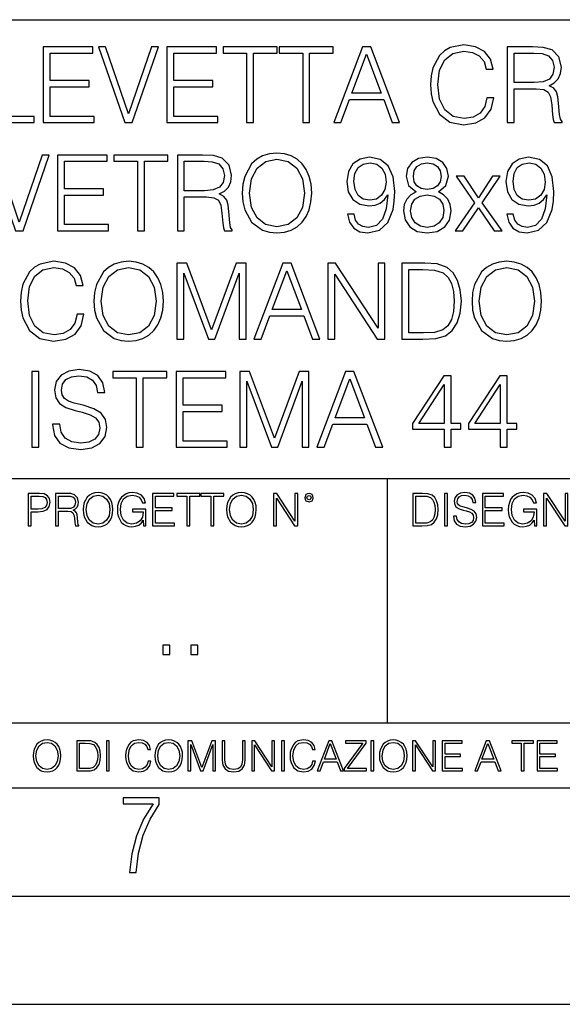
# Model space of a CAD drawing. Extents: x 0 to 420, y 0 to 297.
# Drawn here: x 331 to 356, y 0 to 46 of the extents above; entities that cross this region are included whole.
import ezdxf

# ---------------------------------------------------------------- set-up
doc = ezdxf.new("R2010")
doc.units = 0
doc.layers.get('0').update_dxf_attribs({"linetype": 'CONTINUOUS'})

msp = doc.modelspace()

# ---------------------------------------------------------------- linework, layer by layer
at = {"color": 7}
for p, q in [((234.999802, 45.500252), (410, 45.500252)), ((254.999802, 24.300249), (410, 24.300249)), ((347.77301, 13.00025), (347.77301, 24.300249)), ((234.999802, 13.00025), (410, 13.00025)), ((25.000401, 9.99976), (410, 9.99976)), ((234.999802, 10.00025), (410, 10.00025)), ((267.5, 4.99976), (415, 4.99976)), ((0, 0), (420, 0)), ((0, 0), (420, 0))]:
    msp.add_line(p, q, dxfattribs=at)
for points in [[(329.333069, 40.74221), (331.450623, 40.74221), (331.450623, 41.029415), (329.654358, 41.029415), (329.654358, 44.24221), (329.333069, 44.24221)], [(331.86438, 40.74221), (334.215546, 40.74221), (334.215546, 41.029415), (332.185669, 41.029415), (332.185669, 42.397285), (333.986755, 42.397285), (333.986755, 42.68449), (332.185669, 42.68449), (332.185669, 43.955006), (334.157135, 43.955006), (334.157135, 44.24221), (331.86438, 44.24221)], [(335.632111, 40.74221), (335.977722, 40.74221), (337.189819, 44.24221), (336.863678, 44.24221), (335.807343, 41.151112), (334.751038, 44.24221), (334.415131, 44.24221)], [(337.574402, 40.74221), (339.925568, 40.74221), (339.925568, 41.029415), (337.89566, 41.029415), (337.89566, 42.397285), (339.696777, 42.397285), (339.696777, 42.68449), (337.89566, 42.68449), (337.89566, 43.955006), (339.867157, 43.955006), (339.867157, 44.24221), (337.574402, 44.24221)], [(341.264221, 40.74221), (341.58551, 40.74221), (341.58551, 43.955006), (342.675903, 43.955006), (342.675903, 44.24221), (340.173828, 44.24221), (340.173828, 43.955006), (341.264221, 43.955006)], [(343.853943, 40.74221), (344.175232, 40.74221), (344.175232, 43.955006), (345.265625, 43.955006), (345.265625, 44.24221), (342.76355, 44.24221), (342.76355, 43.955006), (343.853943, 43.955006)], [(345.285095, 40.74221), (345.620972, 40.74221), (346.020142, 41.813141), (347.597321, 41.813141), (347.991638, 40.74221), (348.327515, 40.74221), (346.998596, 44.24221), (346.614014, 44.24221)], [(352.367859, 41.886162), (352.270477, 41.482128), (352.051422, 41.180321), (351.725281, 40.995338), (351.306641, 40.932056), (350.800385, 41.034283), (350.420685, 41.33609), (350.177307, 41.832615), (350.094543, 42.504379), (350.177307, 43.166412), (350.415833, 43.648331), (350.790649, 43.945271), (351.296906, 44.047497), (351.696075, 43.989082), (352.012482, 43.823574), (352.231537, 43.560707), (352.333771, 43.219955), (352.650177, 43.219955), (352.533356, 43.677536), (352.25589, 44.028023), (351.83725, 44.251945), (351.296906, 44.334702), (350.664093, 44.208134), (350.401215, 44.057232), (350.177307, 43.847912), (349.870636, 43.273502), (349.787872, 42.908413), (349.76355, 42.499512), (349.787872, 42.080875), (349.870636, 41.715786), (350.172424, 41.131641), (350.654358, 40.766548), (351.28717, 40.644852), (351.846985, 40.732475), (352.27536, 40.971001), (352.557678, 41.360432), (352.684265, 41.886162)], [(353.30249, 40.74221), (353.623749, 40.74221), (353.623749, 42.309666), (354.645996, 42.309666), (354.991638, 42.275589), (355.200958, 42.15876), (355.308044, 41.92997), (355.361572, 41.56488), (355.400543, 41.102432), (355.429749, 40.883377), (355.478424, 40.74221), (355.833771, 40.74221), (355.833771, 40.79089), (355.760742, 40.902851), (355.721802, 41.112167), (355.678009, 41.637897), (355.643921, 41.934837), (355.580627, 42.163628), (355.454071, 42.334003), (355.239899, 42.450832), (355.478424, 42.577396), (355.658539, 42.762379), (355.765625, 43.010639), (355.804565, 43.312447), (355.692596, 43.779762), (355.37619, 44.101044), (354.967285, 44.22274), (354.470764, 44.24221), (353.30249, 44.24221)], [(346.127228, 42.100346), (346.803864, 43.901459), (347.485382, 42.100346)], [(353.623749, 42.59687), (353.623749, 43.955006), (354.534058, 43.955006), (354.913757, 43.935535), (355.210693, 43.833309), (355.400543, 43.609386), (355.473541, 43.302711), (355.415131, 42.976562), (355.249634, 42.757511), (354.962433, 42.630943), (354.553528, 42.59687)], [(330.586578, 35.74221), (330.93219, 35.74221), (332.144287, 39.24221), (331.818146, 39.24221), (330.76181, 36.151112), (329.705475, 39.24221), (329.369598, 39.24221)], [(332.52887, 35.74221), (334.880035, 35.74221), (334.880035, 36.029415), (332.850128, 36.029415), (332.850128, 37.397285), (334.651245, 37.397285), (334.651245, 37.68449), (332.850128, 37.68449), (332.850128, 38.955006), (334.821625, 38.955006), (334.821625, 39.24221), (332.52887, 39.24221)], [(336.218689, 35.74221), (336.539978, 35.74221), (336.539978, 38.955006), (337.630371, 38.955006), (337.630371, 39.24221), (335.128296, 39.24221), (335.128296, 38.955006), (336.218689, 38.955006)], [(338.063629, 35.74221), (338.384918, 35.74221), (338.384918, 37.309666), (339.407166, 37.309666), (339.752777, 37.275589), (339.962097, 37.15876), (340.069183, 36.92997), (340.122742, 36.56488), (340.161682, 36.102432), (340.190887, 35.883377), (340.239563, 35.74221), (340.59491, 35.74221), (340.59491, 35.79089), (340.521912, 35.902851), (340.482971, 36.112167), (340.439148, 36.637897), (340.40506, 36.934837), (340.341797, 37.163628), (340.21521, 37.334003), (340.001038, 37.450832), (340.239563, 37.577396), (340.419678, 37.762379), (340.526764, 38.010639), (340.565704, 38.312447), (340.453735, 38.779762), (340.137329, 39.101044), (339.728455, 39.22274), (339.231903, 39.24221), (338.063629, 39.24221)], [(341.062225, 37.489777), (341.086578, 37.076008), (341.174194, 36.715786), (341.495483, 36.136509), (342.00174, 35.77142), (342.313293, 35.678928), (342.663757, 35.644852), (343.009399, 35.678928), (343.320923, 35.77142), (343.598389, 35.922321), (343.832062, 36.136509), (344.017029, 36.399372), (344.15332, 36.715786), (344.236084, 37.076008), (344.270172, 37.489777), (344.240967, 37.898678), (344.15332, 38.2589), (344.017029, 38.575314), (343.832062, 38.843044), (343.598389, 39.052364), (343.320923, 39.203266), (343.009399, 39.300625), (342.663757, 39.334702), (342.313293, 39.300625), (342.00174, 39.203266), (341.729126, 39.052364), (341.495483, 38.843044), (341.174194, 38.2589), (341.086578, 37.89381)], [(346.227051, 36.506466), (345.930115, 36.506466), (346.022583, 36.141376), (346.217316, 35.868774), (346.499634, 35.703266), (346.869598, 35.644852), (347.400208, 35.766548), (347.789642, 36.126774), (348.028168, 36.730389), (348.086578, 37.114952), (348.110901, 37.562794), (348.03302, 38.244297), (347.809113, 38.740818), (347.439148, 39.042629), (346.942627, 39.144852), (346.504517, 39.062099), (346.173492, 38.843044), (345.964172, 38.48769), (345.891174, 38.030109), (345.95932, 37.553059), (346.16864, 37.197704), (346.489929, 36.973782), (346.913422, 36.895897), (347.19574, 36.925102), (347.434265, 37.027328), (347.628998, 37.187969), (347.779907, 37.411892), (347.706879, 36.754726), (347.536499, 36.282543), (347.263916, 35.995338), (346.893951, 35.902851), (346.635956, 35.941792), (346.436371, 36.05862), (346.300079, 36.243603)], [(349.099091, 37.543324), (348.85083, 37.402153), (348.665863, 37.202572), (348.549011, 36.954311), (348.510071, 36.671974), (348.583099, 36.24847), (348.802155, 35.922321), (349.147766, 35.717873), (349.610229, 35.644852), (350.06781, 35.717873), (350.413422, 35.922321), (350.632477, 36.243603), (350.710358, 36.671974), (350.666534, 36.954311), (350.554596, 37.202572), (350.364746, 37.402153), (350.121338, 37.543324), (350.46698, 37.845131), (350.583801, 38.268635), (350.515656, 38.623989), (350.320923, 38.901459), (350.014252, 39.08157), (349.610229, 39.144852), (349.201324, 39.08157), (348.894653, 38.901459), (348.699921, 38.623989), (348.636658, 38.268635), (348.748596, 37.845131)], [(353.577545, 36.506466), (353.280579, 36.506466), (353.373077, 36.141376), (353.56781, 35.868774), (353.850128, 35.703266), (354.220093, 35.644852), (354.750702, 35.766548), (355.140106, 36.126774), (355.378662, 36.730389), (355.437073, 37.114952), (355.461395, 37.562794), (355.383514, 38.244297), (355.159607, 38.740818), (354.789642, 39.042629), (354.293121, 39.144852), (353.855011, 39.062099), (353.523987, 38.843044), (353.314667, 38.48769), (353.241638, 38.030109), (353.309814, 37.553059), (353.519104, 37.197704), (353.840393, 36.973782), (354.263916, 36.895897), (354.546234, 36.925102), (354.78476, 37.027328), (354.979492, 37.187969), (355.130371, 37.411892), (355.057373, 36.754726), (354.886993, 36.282543), (354.61438, 35.995338), (354.244446, 35.902851), (353.98645, 35.941792), (353.786865, 36.05862), (353.650543, 36.243603)], [(338.384918, 37.59687), (338.384918, 38.955006), (339.295197, 38.955006), (339.674896, 38.935535), (339.971832, 38.833309), (340.161682, 38.609386), (340.234711, 38.302711), (340.17627, 37.976562), (340.010773, 37.757511), (339.723572, 37.630943), (339.314667, 37.59687)], [(341.39325, 37.489777), (341.485748, 38.142071), (341.743744, 38.633728), (342.147766, 38.940403), (342.663757, 39.047497), (343.184631, 38.940403), (343.583801, 38.633728), (343.846649, 38.146938), (343.939148, 37.489777), (343.846649, 36.827747), (343.583801, 36.340958), (343.184631, 36.034283), (342.663757, 35.932056), (342.142914, 36.034283), (341.743744, 36.340958), (341.480865, 36.827747)], [(346.222168, 38.044716), (346.265991, 38.40007), (346.412018, 38.667801), (346.640808, 38.828442), (346.96698, 38.886856), (347.273651, 38.823574), (347.507294, 38.643463), (347.658203, 38.361126), (347.711761, 37.996037), (347.65332, 37.655285), (347.497559, 37.392418), (347.259033, 37.212307), (346.957214, 37.153893), (346.645691, 37.212307), (346.412018, 37.382683), (346.270874, 37.660152)], [(348.967651, 38.2589), (349.006592, 38.516899), (349.133179, 38.71648), (349.337616, 38.838177), (349.610229, 38.886856), (349.87796, 38.838177), (350.082397, 38.71648), (350.208954, 38.516899), (350.252777, 38.2589), (350.208954, 38.010639), (350.082397, 37.820793), (349.882812, 37.699097), (349.610229, 37.660152), (349.332764, 37.699097), (349.133179, 37.820793), (349.006592, 38.010639)], [(353.572662, 38.044716), (353.616486, 38.40007), (353.762512, 38.667801), (353.991302, 38.828442), (354.317444, 38.886856), (354.624115, 38.823574), (354.857788, 38.643463), (355.008698, 38.361126), (355.062225, 37.996037), (355.003815, 37.655285), (354.848053, 37.392418), (354.609528, 37.212307), (354.307709, 37.153893), (353.996155, 37.212307), (353.762512, 37.382683), (353.621338, 37.660152)], [(350.90506, 35.74221), (351.255554, 35.74221), (351.976013, 36.813141), (352.701324, 35.74221), (353.071289, 35.74221), (352.151245, 37.041931), (352.97879, 38.268635), (352.623413, 38.268635), (351.97113, 37.260986), (351.309113, 38.268635), (350.944031, 38.268635), (351.791016, 37.037064)], [(348.841095, 36.662239), (348.889771, 36.973782), (349.04068, 37.207439), (349.284058, 37.34861), (349.610229, 37.402153), (349.931488, 37.34861), (350.170013, 37.207439), (350.325806, 36.978649), (350.379333, 36.686577), (350.320923, 36.365299), (350.165161, 36.117035), (349.921753, 35.956398), (349.610229, 35.902851), (349.298676, 35.956398), (349.055298, 36.117035), (348.894653, 36.355564)], [(333.426971, 31.88616), (333.32962, 31.482126), (333.110565, 31.180319), (332.784424, 30.99534), (332.365784, 30.932058), (331.859528, 31.034283), (331.479828, 31.33609), (331.23645, 31.832613), (331.153687, 32.504379), (331.23645, 33.166412), (331.474976, 33.648331), (331.849792, 33.945271), (332.356049, 34.047497), (332.755219, 33.989082), (333.071625, 33.823574), (333.29068, 33.560707), (333.392914, 33.219955), (333.70932, 33.219955), (333.592499, 33.677536), (333.315033, 34.028023), (332.896393, 34.251945), (332.356049, 34.334702), (331.723236, 34.208134), (331.460358, 34.057232), (331.23645, 33.847912), (330.929749, 33.273502), (330.847015, 32.908413), (330.822662, 32.499512), (330.847015, 32.080875), (330.929749, 31.715784), (331.231567, 31.131639), (331.713501, 30.76655), (332.346313, 30.644854), (332.906128, 30.732475), (333.334503, 30.971001), (333.616821, 31.36043), (333.743378, 31.88616)], [(334.210693, 32.489777), (334.235046, 32.076008), (334.322662, 31.715784), (334.643951, 31.136509), (335.150208, 30.771418), (335.461761, 30.678928), (335.812225, 30.644854), (336.157867, 30.678928), (336.469391, 30.771418), (336.746857, 30.922321), (336.98053, 31.136509), (337.165497, 31.399374), (337.301819, 31.715784), (337.384552, 32.076008), (337.41864, 32.489777), (337.389435, 32.898678), (337.301819, 33.2589), (337.165497, 33.575314), (336.98053, 33.843044), (336.746857, 34.052364), (336.469391, 34.203266), (336.157867, 34.300625), (335.812225, 34.334702), (335.461761, 34.300625), (335.150208, 34.203266), (334.877594, 34.052364), (334.643951, 33.843044), (334.322662, 33.2589), (334.235046, 32.89381)], [(338.041718, 30.74221), (338.363007, 30.74221), (338.363007, 33.794365), (339.502075, 30.74221), (339.799011, 30.74221), (340.913757, 33.794365), (340.913757, 30.74221), (341.235046, 30.74221), (341.235046, 34.24221), (340.782349, 34.24221), (339.648132, 31.160847), (338.494446, 34.24221), (338.041718, 34.24221)], [(341.600128, 30.74221), (341.936035, 30.74221), (342.335175, 31.813143), (343.912384, 31.813143), (344.306671, 30.74221), (344.642548, 30.74221), (343.313629, 34.24221), (342.929077, 34.24221)], [(345.012512, 30.74221), (345.333801, 30.74221), (345.333801, 33.745689), (347.300415, 30.74221), (347.655762, 30.74221), (347.655762, 34.24221), (347.334503, 34.24221), (347.334503, 31.238733), (345.367859, 34.24221), (345.012512, 34.24221)], [(349.262177, 34.24221), (348.439484, 34.24221), (348.439484, 30.74221), (349.40332, 30.74221), (349.997223, 30.76655), (350.449921, 30.893114), (350.761475, 31.136509), (350.995117, 31.486996), (351.136292, 31.939707), (351.184967, 32.499512), (351.136292, 33.020374), (351.009735, 33.453613), (350.800415, 33.799232), (350.522949, 34.052364), (350.060486, 34.213005), (349.500702, 34.24221)], [(351.681488, 32.489777), (351.705841, 32.076008), (351.793457, 31.715784), (352.114746, 31.136509), (352.621002, 30.771418), (352.932556, 30.678928), (353.28302, 30.644854), (353.628662, 30.678928), (353.940186, 30.771418), (354.217651, 30.922321), (354.451324, 31.136509), (354.636292, 31.399374), (354.772583, 31.715784), (354.855347, 32.076008), (354.889435, 32.489777), (354.860229, 32.898678), (354.772583, 33.2589), (354.636292, 33.575314), (354.451324, 33.843044), (354.217651, 34.052364), (353.940186, 34.203266), (353.628662, 34.300625), (353.28302, 34.334702), (352.932556, 34.300625), (352.621002, 34.203266), (352.348389, 34.052364), (352.114746, 33.843044), (351.793457, 33.2589), (351.705841, 32.89381)], [(334.541718, 32.489777), (334.634216, 33.142071), (334.892212, 33.633728), (335.296234, 33.940403), (335.812225, 34.047497), (336.333099, 33.940403), (336.732269, 33.633728), (336.995117, 33.146938), (337.087616, 32.489777), (336.995117, 31.827745), (336.732269, 31.34096), (336.333099, 31.034283), (335.812225, 30.932058), (335.291382, 31.034283), (334.892212, 31.34096), (334.629333, 31.827745)], [(342.442291, 32.100346), (343.118927, 33.901459), (343.800415, 32.100346)], [(348.760773, 31.029415), (348.760773, 33.955006), (349.40332, 33.955006), (349.938812, 33.930668), (350.347717, 33.799232), (350.566772, 33.589916), (350.722534, 33.302711), (350.819885, 32.937622), (350.853973, 32.489777), (350.819885, 32.022461), (350.722534, 31.647635), (350.557007, 31.36043), (350.323364, 31.160847), (349.943665, 31.048887), (349.437408, 31.029415)], [(352.012512, 32.489777), (352.105011, 33.142071), (352.363007, 33.633728), (352.767029, 33.940403), (353.28302, 34.047497), (353.803894, 33.940403), (354.203064, 33.633728), (354.465912, 33.146938), (354.558411, 32.489777), (354.465912, 31.827745), (354.203064, 31.34096), (353.803894, 31.034283), (353.28302, 30.932058), (352.762177, 31.034283), (352.363007, 31.34096), (352.100128, 31.827745)], [(331.341095, 25.74221), (331.662354, 25.74221), (331.662354, 29.24221), (331.341095, 29.24221)], [(332.300049, 26.803406), (332.300049, 26.779068), (332.382812, 26.29228), (332.635925, 25.936926), (333.04483, 25.722738), (333.604645, 25.644854), (334.106049, 25.717871), (334.485718, 25.917454), (334.724243, 26.233866), (334.81189, 26.65737), (334.743713, 27.032196), (334.544159, 27.314533), (334.2034, 27.523851), (333.711731, 27.684492), (333.302826, 27.786716), (333.035095, 27.874338), (332.85498, 27.996035), (332.747894, 28.161543), (332.713837, 28.385466), (332.762512, 28.662933), (332.918274, 28.872252), (333.171417, 28.998817), (333.517029, 29.047495), (333.877258, 28.99395), (334.149841, 28.843044), (334.315369, 28.599651), (334.378632, 28.268637), (334.709656, 28.268637), (334.62204, 28.71648), (334.388367, 29.052364), (334.023285, 29.261683), (333.531616, 29.3347), (333.049713, 29.261683), (332.689484, 29.071835), (332.460693, 28.774895), (332.382812, 28.395201), (332.441223, 28.025242), (332.616455, 27.767246), (332.913422, 27.582266), (333.336914, 27.445965), (333.667938, 27.363213), (334.03302, 27.246384), (334.286163, 27.105215), (334.43219, 26.905632), (334.480865, 26.623295), (334.422455, 26.33609), (334.252075, 26.117037), (333.979462, 25.975868), (333.609528, 25.932058), (333.190887, 25.990473), (332.884216, 26.160847), (332.694366, 26.433449), (332.631073, 26.803406)], [(336.165161, 25.74221), (336.48642, 25.74221), (336.48642, 28.955006), (337.576843, 28.955006), (337.576843, 29.24221), (335.074738, 29.24221), (335.074738, 28.955006), (336.165161, 28.955006)], [(338.010071, 25.74221), (340.361267, 25.74221), (340.361267, 26.029415), (338.33136, 26.029415), (338.33136, 27.397287), (340.132477, 27.397287), (340.132477, 27.684492), (338.33136, 27.684492), (338.33136, 28.955006), (340.302826, 28.955006), (340.302826, 29.24221), (338.010071, 29.24221)], [(340.950256, 25.74221), (341.271545, 25.74221), (341.271545, 28.794367), (342.410614, 25.74221), (342.707581, 25.74221), (343.822327, 28.794367), (343.822327, 25.74221), (344.143585, 25.74221), (344.143585, 29.24221), (343.690887, 29.24221), (342.556671, 26.160847), (341.402985, 29.24221), (340.950256, 29.24221)], [(344.508667, 25.74221), (344.844574, 25.74221), (345.243713, 26.813143), (346.820923, 26.813143), (347.21521, 25.74221), (347.551086, 25.74221), (346.222168, 29.24221), (345.837616, 29.24221)], [(345.35083, 27.100348), (346.027466, 28.901459), (346.708954, 27.100348)], [(350.393951, 25.74221), (350.71521, 25.74221), (350.71521, 26.584352), (351.163055, 26.584352), (351.163055, 26.84235), (350.71521, 26.84235), (350.71521, 29.047495), (350.369598, 29.047495), (348.928711, 26.84235), (348.928711, 26.584352), (350.393951, 26.584352)], [(352.983643, 25.74221), (353.304932, 25.74221), (353.304932, 26.584352), (353.752777, 26.584352), (353.752777, 26.84235), (353.304932, 26.84235), (353.304932, 29.047495), (352.95932, 29.047495), (351.518433, 26.84235), (351.518433, 26.584352), (352.983643, 26.584352)], [(350.393951, 26.84235), (349.220795, 26.84235), (350.393951, 28.643463)], [(352.983643, 26.84235), (351.810486, 26.84235), (352.983643, 28.643463)], [(331.166687, 22.109638), (331.304382, 22.109638), (331.304382, 22.760542), (331.623566, 22.760542), (331.867645, 22.785578), (332.042908, 22.864853), (332.147217, 22.998373), (332.182678, 23.188219), (332.151398, 23.371807), (332.057495, 23.503241), (331.905212, 23.582518), (331.690338, 23.609638), (331.166687, 23.609638)], [(331.304382, 22.883631), (331.304382, 23.486551), (331.684082, 23.486551), (331.842621, 23.467775), (331.953186, 23.413532), (332.017853, 23.321739), (332.040802, 23.190306), (332.013702, 23.046356), (331.938599, 22.952475), (331.809235, 22.898233), (331.625641, 22.883631)], [(332.426758, 22.109638), (332.564453, 22.109638), (332.564453, 22.781404), (333.002563, 22.781404), (333.150696, 22.766802), (333.240387, 22.716732), (333.286285, 22.618679), (333.309235, 22.462212), (333.325928, 22.264019), (333.33844, 22.170139), (333.359314, 22.109638), (333.511597, 22.109638), (333.511597, 22.130501), (333.480316, 22.178484), (333.463623, 22.268192), (333.444855, 22.493505), (333.430237, 22.620766), (333.403137, 22.718817), (333.348877, 22.791836), (333.25708, 22.841906), (333.359314, 22.896147), (333.436493, 22.975424), (333.482391, 23.081821), (333.499084, 23.211168), (333.451111, 23.411446), (333.315491, 23.549137), (333.140259, 23.601294), (332.92746, 23.609638), (332.426758, 23.609638)], [(332.564453, 22.904491), (332.564453, 23.486551), (332.95459, 23.486551), (333.11731, 23.478205), (333.244568, 23.434395), (333.325928, 23.338428), (333.357239, 23.206995), (333.332184, 23.067219), (333.261261, 22.973337), (333.138184, 22.919096), (332.962921, 22.904491)], [(333.711884, 22.858595), (333.722321, 22.681265), (333.759857, 22.526884), (333.897552, 22.278624), (334.114532, 22.122156), (334.248047, 22.082518), (334.398254, 22.067913), (334.546387, 22.082518), (334.679901, 22.122156), (334.798798, 22.186829), (334.898956, 22.278624), (334.978241, 22.391279), (335.036652, 22.526884), (335.072113, 22.681265), (335.0867, 22.858595), (335.074188, 23.033838), (335.036652, 23.188219), (334.978241, 23.323824), (334.898956, 23.438568), (334.798798, 23.528275), (334.679901, 23.592949), (334.546387, 23.634672), (334.398254, 23.649277), (334.248047, 23.634672), (334.114532, 23.592949), (333.997711, 23.528275), (333.897552, 23.438568), (333.759857, 23.188219), (333.722321, 23.031752)], [(333.85376, 22.858595), (333.893402, 23.138149), (334.003967, 23.34886), (334.177124, 23.480291), (334.398254, 23.52619), (334.62149, 23.480291), (334.792542, 23.34886), (334.905212, 23.140236), (334.944855, 22.858595), (334.905212, 22.574867), (334.792542, 22.366245), (334.62149, 22.234812), (334.398254, 22.191002), (334.175018, 22.234812), (334.003967, 22.366245), (333.891296, 22.574867)], [(336.503265, 22.109638), (336.613831, 22.109638), (336.613831, 22.879457), (335.987976, 22.879457), (335.987976, 22.756371), (336.482391, 22.756371), (336.482391, 22.750111), (336.44693, 22.512281), (336.342621, 22.337038), (336.177826, 22.228554), (335.958771, 22.191002), (335.741791, 22.236898), (335.576965, 22.370417), (335.470581, 22.583212), (335.43512, 22.864853), (335.470581, 23.148581), (335.576965, 23.355118), (335.745972, 23.482378), (335.975433, 23.52619), (336.150696, 23.501154), (336.294647, 23.430222), (336.396851, 23.319653), (336.453186, 23.173616), (336.595062, 23.173616), (336.52829, 23.371807), (336.398956, 23.522017), (336.211182, 23.615896), (335.973358, 23.649277), (335.825226, 23.634672), (335.691711, 23.595034), (335.478912, 23.440653), (335.399658, 23.327997), (335.341248, 23.194479), (335.30368, 23.038012), (335.293243, 22.862768), (335.30368, 22.685438), (335.339142, 22.528971), (335.472656, 22.278624), (335.568634, 22.186829), (335.685455, 22.122156), (335.816895, 22.082518), (335.965027, 22.067913), (336.134003, 22.090862), (336.282135, 22.149277), (336.401031, 22.245243), (336.488647, 22.37459)], [(336.918427, 22.109638), (337.926086, 22.109638), (337.926086, 22.232725), (337.056122, 22.232725), (337.056122, 22.818956), (337.828033, 22.818956), (337.828033, 22.942045), (337.056122, 22.942045), (337.056122, 23.486551), (337.901031, 23.486551), (337.901031, 23.609638), (336.918427, 23.609638)], [(338.499786, 22.109638), (338.637482, 22.109638), (338.637482, 23.486551), (339.104797, 23.486551), (339.104797, 23.609638), (338.032471, 23.609638), (338.032471, 23.486551), (338.499786, 23.486551)], [(339.60965, 22.109638), (339.747345, 22.109638), (339.747345, 23.486551), (340.214661, 23.486551), (340.214661, 23.609638), (339.142334, 23.609638), (339.142334, 23.486551), (339.60965, 23.486551)], [(340.335663, 22.858595), (340.3461, 22.681265), (340.383667, 22.526884), (340.521332, 22.278624), (340.738312, 22.122156), (340.871826, 22.082518), (341.022034, 22.067913), (341.170166, 22.082518), (341.30368, 22.122156), (341.422607, 22.186829), (341.522736, 22.278624), (341.60202, 22.391279), (341.660431, 22.526884), (341.695892, 22.681265), (341.71051, 22.858595), (341.697968, 23.033838), (341.660431, 23.188219), (341.60202, 23.323824), (341.522736, 23.438568), (341.422607, 23.528275), (341.30368, 23.592949), (341.170166, 23.634672), (341.022034, 23.649277), (340.871826, 23.634672), (340.738312, 23.592949), (340.62149, 23.528275), (340.521332, 23.438568), (340.383667, 23.188219), (340.3461, 23.031752)], [(340.477539, 22.858595), (340.517181, 23.138149), (340.627747, 23.34886), (340.800903, 23.480291), (341.022034, 23.52619), (341.24527, 23.480291), (341.416321, 23.34886), (341.528992, 23.140236), (341.568634, 22.858595), (341.528992, 22.574867), (341.416321, 22.366245), (341.24527, 22.234812), (341.022034, 22.191002), (340.798798, 22.234812), (340.627747, 22.366245), (340.515076, 22.574867)], [(342.50119, 22.109638), (342.638855, 22.109638), (342.638855, 23.396843), (343.481689, 22.109638), (343.634003, 22.109638), (343.634003, 23.609638), (343.496307, 23.609638), (343.496307, 22.322433), (342.653473, 23.609638), (342.50119, 23.609638)], [(343.949036, 23.411446), (343.963623, 23.334255), (344.005341, 23.271669), (344.145142, 23.21534), (344.284912, 23.271669), (344.32663, 23.334255), (344.343323, 23.411446), (344.32663, 23.486551), (344.284912, 23.551224), (344.220215, 23.592949), (344.145142, 23.609638), (344.067932, 23.592949), (344.005341, 23.551224)], [(344.044983, 23.413532), (344.074188, 23.484465), (344.145142, 23.515759), (344.213959, 23.484465), (344.24527, 23.413532), (344.216064, 23.3426), (344.145142, 23.313393), (344.072113, 23.340515)], [(349.29248, 23.609638), (348.939911, 23.609638), (348.939911, 22.109638), (349.352997, 22.109638), (349.607513, 22.12007), (349.801514, 22.174311), (349.935028, 22.278624), (350.035187, 22.428831), (350.095673, 22.62285), (350.116547, 22.862768), (350.095673, 23.085995), (350.041443, 23.271669), (349.951721, 23.41979), (349.832825, 23.528275), (349.634613, 23.59712), (349.394714, 23.609638)], [(349.077606, 22.232725), (349.077606, 23.486551), (349.352997, 23.486551), (349.582458, 23.47612), (349.757721, 23.41979), (349.851593, 23.330084), (349.918365, 23.206995), (349.960083, 23.050528), (349.97467, 22.858595), (349.960083, 22.658318), (349.918365, 22.497677), (349.847412, 22.37459), (349.747284, 22.289055), (349.584564, 22.24107), (349.367584, 22.232725)], [(350.404449, 22.109638), (350.542145, 22.109638), (350.542145, 23.609638), (350.404449, 23.609638)], [(350.81543, 22.564436), (350.81543, 22.554005), (350.850891, 22.345383), (350.959381, 22.193087), (351.134613, 22.101294), (351.374542, 22.067913), (351.589417, 22.099207), (351.752136, 22.184742), (351.85437, 22.320347), (351.891937, 22.50185), (351.862732, 22.662489), (351.777191, 22.783491), (351.631134, 22.873199), (351.420441, 22.942045), (351.245209, 22.985855), (351.130463, 23.023407), (351.053253, 23.075563), (351.007355, 23.146496), (350.992767, 23.242462), (351.013611, 23.361376), (351.080383, 23.451084), (351.188873, 23.505327), (351.336975, 23.52619), (351.491364, 23.503241), (351.608185, 23.438568), (351.679138, 23.334255), (351.706238, 23.192392), (351.848114, 23.192392), (351.810577, 23.384325), (351.710419, 23.528275), (351.553955, 23.617983), (351.343262, 23.649277), (351.136719, 23.617983), (350.98233, 23.536619), (350.884277, 23.409361), (350.850891, 23.246634), (350.875946, 23.088081), (350.95105, 22.97751), (351.078308, 22.898233), (351.259796, 22.839819), (351.401672, 22.804354), (351.558136, 22.754284), (351.666626, 22.693783), (351.729187, 22.608248), (351.750061, 22.487246), (351.725037, 22.364159), (351.652008, 22.270279), (351.535187, 22.209778), (351.376617, 22.191002), (351.197205, 22.216036), (351.065765, 22.289055), (350.984406, 22.405884), (350.957306, 22.564436)], [(352.15271, 22.109638), (353.160339, 22.109638), (353.160339, 22.232725), (352.290405, 22.232725), (352.290405, 22.818956), (353.062286, 22.818956), (353.062286, 22.942045), (352.290405, 22.942045), (352.290405, 23.486551), (353.135315, 23.486551), (353.135315, 23.609638), (352.15271, 23.609638)], [(354.562286, 22.109638), (354.672882, 22.109638), (354.672882, 22.879457), (354.046997, 22.879457), (354.046997, 22.756371), (354.541443, 22.756371), (354.541443, 22.750111), (354.505981, 22.512281), (354.401672, 22.337038), (354.236847, 22.228554), (354.017792, 22.191002), (353.800812, 22.236898), (353.636017, 22.370417), (353.529602, 22.583212), (353.494141, 22.864853), (353.529602, 23.148581), (353.636017, 23.355118), (353.804993, 23.482378), (354.034485, 23.52619), (354.209717, 23.501154), (354.353668, 23.430222), (354.455902, 23.319653), (354.512238, 23.173616), (354.654083, 23.173616), (354.587341, 23.371807), (354.457977, 23.522017), (354.270233, 23.615896), (354.03241, 23.649277), (353.884277, 23.634672), (353.750763, 23.595034), (353.537964, 23.440653), (353.458679, 23.327997), (353.400269, 23.194479), (353.362732, 23.038012), (353.352295, 22.862768), (353.362732, 22.685438), (353.398193, 22.528971), (353.531708, 22.278624), (353.627655, 22.186829), (353.744507, 22.122156), (353.875916, 22.082518), (354.024048, 22.067913), (354.193024, 22.090862), (354.341156, 22.149277), (354.460083, 22.245243), (354.547699, 22.37459)], [(354.977448, 22.109638), (355.115143, 22.109638), (355.115143, 23.396843), (355.957977, 22.109638), (356.110291, 22.109638), (356.110291, 23.609638), (355.972595, 23.609638), (355.972595, 22.322433), (355.129761, 23.609638), (354.977448, 23.609638)], [(337.388153, 16.170408), (337.709442, 16.170408), (337.709442, 16.603649), (337.388153, 16.603649)], [(338.683014, 16.170408), (339.004303, 16.170408), (339.004303, 16.603649), (338.683014, 16.603649)], [(331.400146, 11.480855), (331.409882, 11.315348), (331.444946, 11.171259), (331.573456, 10.939548), (331.77594, 10.793511), (331.900574, 10.756516), (332.040771, 10.742886), (332.179016, 10.756516), (332.303619, 10.793511), (332.414612, 10.853873), (332.508087, 10.939548), (332.582062, 11.044694), (332.636597, 11.171259), (332.669678, 11.315348), (332.683319, 11.480855), (332.671631, 11.644416), (332.636597, 11.788505), (332.582062, 11.91507), (332.508087, 12.022162), (332.414612, 12.10589), (332.303619, 12.166252), (332.179016, 12.205194), (332.040771, 12.218824), (331.900574, 12.205194), (331.77594, 12.166252), (331.666901, 12.10589), (331.573456, 12.022162), (331.444946, 11.788505), (331.409882, 11.642468)], [(331.532562, 11.480855), (331.56955, 11.741774), (331.67276, 11.938436), (331.834351, 12.061106), (332.040771, 12.103943), (332.249115, 12.061106), (332.408783, 11.938436), (332.513916, 11.74372), (332.550903, 11.480855), (332.513916, 11.216043), (332.408783, 11.021328), (332.249115, 10.898658), (332.040771, 10.857768), (331.832428, 10.898658), (331.67276, 11.021328), (331.567596, 11.216043)], [(333.750366, 12.181828), (333.421295, 12.181828), (333.421295, 10.781829), (333.806824, 10.781829), (334.044373, 10.791565), (334.225464, 10.842191), (334.350098, 10.939548), (334.443542, 11.079742), (334.5, 11.260827), (334.51947, 11.48475), (334.5, 11.693094), (334.449402, 11.866391), (334.365662, 12.004639), (334.254669, 12.10589), (334.069702, 12.170146), (333.845764, 12.181828)], [(333.549805, 10.89671), (333.549805, 12.066947), (333.806824, 12.066947), (334.020996, 12.057211), (334.18457, 12.004639), (334.272186, 11.920911), (334.334503, 11.806029), (334.373444, 11.659993), (334.387085, 11.480855), (334.373444, 11.293929), (334.334503, 11.143998), (334.268311, 11.029117), (334.174835, 10.949284), (334.022949, 10.904499), (333.820465, 10.89671)], [(334.788177, 10.781829), (334.916687, 10.781829), (334.916687, 12.181828), (334.788177, 12.181828)], [(336.708069, 11.239408), (336.669128, 11.077795), (336.581512, 10.957072), (336.45105, 10.88308), (336.2836, 10.857768), (336.081085, 10.898658), (335.929199, 11.019381), (335.831848, 11.21799), (335.798767, 11.486697), (335.831848, 11.751509), (335.927277, 11.944277), (336.077209, 12.063053), (336.279694, 12.103943), (336.439362, 12.080577), (336.565918, 12.014374), (336.653564, 11.909228), (336.694458, 11.772927), (336.821014, 11.772927), (336.774292, 11.955959), (336.6633, 12.096154), (336.49585, 12.185723), (336.279694, 12.218824), (336.026581, 12.168199), (335.921417, 12.107838), (335.831848, 12.02411), (335.709167, 11.794346), (335.676086, 11.64831), (335.666351, 11.48475), (335.676086, 11.317295), (335.709167, 11.171259), (335.829895, 10.937601), (336.022675, 10.791565), (336.275818, 10.742886), (336.499725, 10.777935), (336.671082, 10.873344), (336.783997, 11.029117), (336.834656, 11.239408)], [(337.021576, 11.480855), (337.031311, 11.315348), (337.066345, 11.171259), (337.194855, 10.939548), (337.397369, 10.793511), (337.521973, 10.756516), (337.66217, 10.742886), (337.800415, 10.756516), (337.925049, 10.793511), (338.036041, 10.853873), (338.129486, 10.939548), (338.203491, 11.044694), (338.257996, 11.171259), (338.291107, 11.315348), (338.304749, 11.480855), (338.29306, 11.644416), (338.257996, 11.788505), (338.203491, 11.91507), (338.129486, 12.022162), (338.036041, 12.10589), (337.925049, 12.166252), (337.800415, 12.205194), (337.66217, 12.218824), (337.521973, 12.205194), (337.397369, 12.166252), (337.28833, 12.10589), (337.194855, 12.022162), (337.066345, 11.788505), (337.031311, 11.642468)], [(337.153961, 11.480855), (337.190979, 11.741774), (337.294159, 11.938436), (337.45578, 12.061106), (337.66217, 12.103943), (337.870514, 12.061106), (338.030182, 11.938436), (338.135345, 11.74372), (338.172333, 11.480855), (338.135345, 11.216043), (338.030182, 11.021328), (337.870514, 10.898658), (337.66217, 10.857768), (337.453827, 10.898658), (337.294159, 11.021328), (337.189026, 11.216043)], [(338.553955, 10.781829), (338.682495, 10.781829), (338.682495, 12.002691), (339.138123, 10.781829), (339.256897, 10.781829), (339.702789, 12.002691), (339.702789, 10.781829), (339.831299, 10.781829), (339.831299, 12.181828), (339.650208, 12.181828), (339.196533, 10.949284), (338.735046, 12.181828), (338.553955, 12.181828)], [(340.133118, 12.181828), (340.133118, 11.282246), (340.166199, 11.046641), (340.265503, 10.877239), (340.43103, 10.777935), (340.664673, 10.742886), (340.896393, 10.777935), (341.06189, 10.877239), (341.163147, 11.046641), (341.198212, 11.282246), (341.198212, 12.181828), (341.069702, 12.181828), (341.069702, 11.29977), (341.046326, 11.103108), (340.974274, 10.964861), (340.84967, 10.88308), (340.664673, 10.857768), (340.477753, 10.88308), (340.353149, 10.964861), (340.283051, 11.103108), (340.261627, 11.29977), (340.261627, 12.181828)], [(341.5, 10.781829), (341.62854, 10.781829), (341.62854, 11.98322), (342.415161, 10.781829), (342.557312, 10.781829), (342.557312, 12.181828), (342.428802, 12.181828), (342.428802, 10.980438), (341.642151, 12.181828), (341.5, 12.181828)], [(342.880554, 10.781829), (343.009064, 10.781829), (343.009064, 12.181828), (342.880554, 12.181828)], [(344.31366, 11.239408), (344.274689, 11.077795), (344.187073, 10.957072), (344.05661, 10.88308), (343.88916, 10.857768), (343.686646, 10.898658), (343.53479, 11.019381), (343.437439, 11.21799), (343.404327, 11.486697), (343.437439, 11.751509), (343.532837, 11.944277), (343.68277, 12.063053), (343.885254, 12.103943), (344.044922, 12.080577), (344.171509, 12.014374), (344.259125, 11.909228), (344.300018, 11.772927), (344.426575, 11.772927), (344.379852, 11.955959), (344.26886, 12.096154), (344.10141, 12.185723), (343.885254, 12.218824), (343.632141, 12.168199), (343.526978, 12.107838), (343.437439, 12.02411), (343.314758, 11.794346), (343.281647, 11.64831), (343.271912, 11.48475), (343.281647, 11.317295), (343.314758, 11.171259), (343.435486, 10.937601), (343.628235, 10.791565), (343.881378, 10.742886), (344.105286, 10.777935), (344.276642, 10.873344), (344.389587, 11.029117), (344.440216, 11.239408)], [(344.521973, 10.781829), (344.656342, 10.781829), (344.81601, 11.210201), (345.446899, 11.210201), (345.604614, 10.781829), (345.738953, 10.781829), (345.207397, 12.181828), (345.053558, 12.181828)], [(344.858826, 11.325084), (345.129517, 12.045528), (345.4021, 11.325084)], [(345.764282, 10.781829), (346.804047, 10.781829), (346.804047, 10.89671), (345.916138, 10.89671), (346.790405, 12.070842), (346.790405, 12.181828), (345.830475, 12.181828), (345.830475, 12.066947), (346.630737, 12.066947), (345.764282, 10.900605)], [(347.004578, 10.781829), (347.133118, 10.781829), (347.133118, 12.181828), (347.004578, 12.181828)], [(347.395966, 11.480855), (347.405701, 11.315348), (347.440765, 11.171259), (347.569275, 10.939548), (347.771759, 10.793511), (347.896393, 10.756516), (348.036591, 10.742886), (348.174835, 10.756516), (348.299438, 10.793511), (348.410431, 10.853873), (348.503906, 10.939548), (348.577881, 11.044694), (348.632416, 11.171259), (348.665527, 11.315348), (348.679138, 11.480855), (348.66745, 11.644416), (348.632416, 11.788505), (348.577881, 11.91507), (348.503906, 12.022162), (348.410431, 12.10589), (348.299438, 12.166252), (348.174835, 12.205194), (348.036591, 12.218824), (347.896393, 12.205194), (347.771759, 12.166252), (347.66272, 12.10589), (347.569275, 12.022162), (347.440765, 11.788505), (347.405701, 11.642468)], [(347.528381, 11.480855), (347.565369, 11.741774), (347.668579, 11.938436), (347.8302, 12.061106), (348.036591, 12.103943), (348.244934, 12.061106), (348.404602, 11.938436), (348.509735, 11.74372), (348.546753, 11.480855), (348.509735, 11.216043), (348.404602, 11.021328), (348.244934, 10.898658), (348.036591, 10.857768), (347.828247, 10.898658), (347.668579, 11.021328), (347.563416, 11.216043)], [(348.930328, 10.781829), (349.058838, 10.781829), (349.058838, 11.98322), (349.84549, 10.781829), (349.98761, 10.781829), (349.98761, 12.181828), (349.859131, 12.181828), (349.859131, 10.980438), (349.072449, 12.181828), (348.930328, 12.181828)], [(350.301117, 10.781829), (351.241577, 10.781829), (351.241577, 10.89671), (350.429626, 10.89671), (350.429626, 11.443859), (351.150085, 11.443859), (351.150085, 11.558742), (350.429626, 11.558742), (350.429626, 12.066947), (351.218231, 12.066947), (351.218231, 12.181828), (350.301117, 12.181828)], [(351.800415, 10.781829), (351.934784, 10.781829), (352.094452, 11.210201), (352.725311, 11.210201), (352.883026, 10.781829), (353.017395, 10.781829), (352.485809, 12.181828), (352.332001, 12.181828)], [(352.137268, 11.325084), (352.407928, 12.045528), (352.680542, 11.325084)], [(353.950073, 10.781829), (354.078583, 10.781829), (354.078583, 12.066947), (354.51474, 12.066947), (354.51474, 12.181828), (353.513916, 12.181828), (353.513916, 12.066947), (353.950073, 12.066947)], [(354.688049, 10.781829), (355.62851, 10.781829), (355.62851, 10.89671), (354.816559, 10.89671), (354.816559, 11.443859), (355.536987, 11.443859), (355.536987, 11.558742), (354.816559, 11.558742), (354.816559, 12.066947), (355.605133, 12.066947), (355.605133, 12.181828), (354.688049, 12.181828)], [(335.857758, 6.096565), (336.158447, 6.096565), (336.271179, 6.984485), (336.487305, 7.81133), (336.806763, 8.563008), (337.229584, 9.239518), (337.229584, 9.544888), (335.552399, 9.544888), (335.552399, 9.263008), (336.942993, 9.263008), (336.506073, 8.548914), (336.181915, 7.778444), (335.961121, 6.956297)]]:
    msp.add_lwpolyline(points, close=True, dxfattribs=at)

doc.saveas('drawing.dxf')
